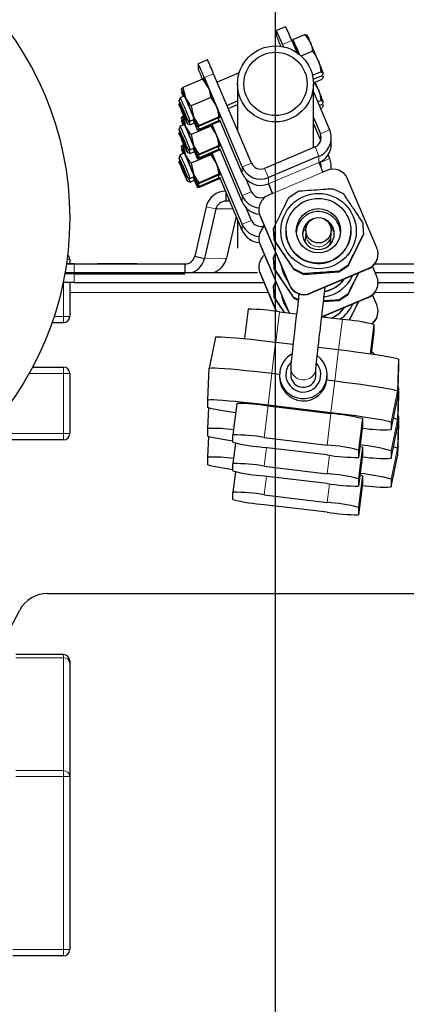
# Model space of a CAD drawing. Units: millimetres. Extents: x 0 to 1277, y 0 to 297.
# Drawn here: x 713 to 718, y 135 to 147 of the extents above; entities that cross this region are included whole.
import ezdxf

# ---------------------------------------------------------------- set-up
doc = ezdxf.new("R2010")
doc.units = ezdxf.units.MM
doc.linetypes.add('SLD-Sólida', pattern=[0])
doc.layers.add('COTAS_', color=5, linetype='SLD-Sólida')

# ---------------------------------------------------------------- blocks, each defined once
blk = doc.blocks.new('SW_CENTERMARKSYMBOL_8')
at = {"layer": 'COTAS_', "color": 0}
blk.add_line((0, 0.2), (0, 28.781), dxfattribs=at)

msp = doc.modelspace()

# ---------------------------------------------------------------- hatches: boundary and pattern name
at = {"layer": 'COTAS_', "linetype": 'SLD-Sólida', "lineweight": 18}
h = msp.add_hatch(dxfattribs=at)
h.set_pattern_fill('ANSI31', color=256, style=0)
h.set_pattern_definition([(45, (420, 0.082), (-2.245064, 2.245064), [])])
edge = h.paths.add_edge_path(flags=0)
edge.add_arc((713.514, 103.725), 0.4, 180, 270)
edge.add_line((713.514, 103.325), (718.994, 103.325))
edge.add_arc((718.994, 103.725), 0.4, 270, 360)
edge.add_line((719.394, 103.725), (719.394, 104.125))
edge.add_line((719.394, 104.125), (719.454, 104.125))
edge.add_line((719.454, 104.125), (719.454, 106.974))
edge.add_arc((720.094, 106.974), 0.64, 98.6134, 180, ccw=False)
edge.add_arc((716.254, 132.325), 25, 278.6134, 280.3646)
edge.add_arc((720.637, 108.362), 0.64, 280.3646, 357.5)
edge.add_line((721.276, 108.334), (721.323, 109.412))
edge.add_arc((721.963, 109.384), 0.64, 103.9736, 177.5, ccw=False)
edge.add_arc((716.254, 132.325), 23, 283.9736, 346.0264)
edge.add_arc((739.195, 126.616), 0.64, 92.5, 166.0264, ccw=False)
edge.add_line((739.167, 127.256), (740.245, 127.303))
edge.add_arc((740.217, 127.942), 0.64, 272.5, 349.6354)
edge.add_arc((716.254, 132.325), 25, 349.6354, 351.3866)
edge.add_arc((741.605, 128.485), 0.64, 90, 171.3866, ccw=False)
edge.add_line((741.605, 129.125), (744.454, 129.125))
edge.add_line((744.454, 129.125), (744.454, 129.185))
edge.add_line((744.454, 129.185), (744.854, 129.185))
edge.add_arc((744.854, 129.585), 0.4, 270, 360)
edge.add_line((745.254, 129.585), (745.254, 135.065))
edge.add_arc((744.854, 135.065), 0.4, 0, 90)
edge.add_line((744.854, 135.465), (744.454, 135.465))
edge.add_line((744.454, 135.465), (744.454, 135.525))
edge.add_line((744.454, 135.525), (741.605, 135.525))
edge.add_arc((741.605, 136.165), 0.64, 188.6134, 270, ccw=False)
edge.add_arc((716.254, 132.325), 25, 8.6134, 10.3646)
edge.add_arc((740.217, 136.707), 0.64, 10.3646, 87.5)
edge.add_line((740.245, 137.347), (739.167, 137.394))
edge.add_arc((739.195, 138.033), 0.64, 193.9736, 267.5, ccw=False)
edge.add_arc((716.254, 132.325), 23, 13.9736, 76.0264)
edge.add_arc((721.963, 155.265), 0.64, 182.5, 256.0264, ccw=False)
edge.add_line((721.323, 155.237), (721.276, 156.315))
edge.add_arc((720.637, 156.287), 0.64, 2.5, 79.6354)
edge.add_arc((716.254, 132.325), 25, 79.6354, 81.3866)
edge.add_arc((720.094, 157.675), 0.64, 180, 261.3866, ccw=False)
edge.add_line((719.454, 157.675), (719.454, 158.085))
edge.add_arc((718.814, 158.085), 0.64, 0, 90)
edge.add_line((718.814, 158.725), (713.694, 158.725))
edge.add_arc((713.694, 158.085), 0.64, 90, 180)
edge.add_line((713.054, 158.085), (713.054, 157.675))
edge.add_arc((712.414, 157.675), 0.64, 278.6134, 360, ccw=False)
edge.add_arc((716.254, 132.325), 25, 98.6134, 100.3646)
edge.add_arc((711.872, 156.287), 0.64, 100.3646, 177.5)
edge.add_line((711.232, 156.315), (711.185, 155.237))
edge.add_arc((710.546, 155.265), 0.64, 283.9736, 357.5, ccw=False)
edge.add_arc((716.254, 132.325), 23, 103.9736, 166.0264)
edge.add_arc((693.314, 138.033), 0.64, 272.5, 346.0264, ccw=False)
edge.add_line((693.342, 137.394), (692.264, 137.347))
edge.add_arc((692.292, 136.707), 0.64, 92.5, 169.6354)
edge.add_arc((716.254, 132.325), 25, 169.6354, 171.3866)
edge.add_arc((690.904, 136.165), 0.64, 270, 351.3866, ccw=False)
edge.add_line((690.904, 135.525), (688.054, 135.525))
edge.add_line((688.054, 135.525), (688.054, 135.465))
edge.add_line((688.054, 135.465), (687.654, 135.465))
edge.add_arc((687.654, 135.065), 0.4, 90, 180)
edge.add_line((687.254, 135.065), (687.254, 129.585))
edge.add_arc((687.654, 129.585), 0.4, 180, 270)
edge.add_line((687.654, 129.185), (688.054, 129.185))
edge.add_line((688.054, 129.185), (688.054, 129.125))
edge.add_line((688.054, 129.125), (690.904, 129.125))
edge.add_arc((690.904, 128.485), 0.64, 8.6134, 90, ccw=False)
edge.add_arc((716.254, 132.325), 25, 188.6134, 190.3646)
edge.add_arc((692.292, 127.942), 0.64, 190.3646, 267.5)
edge.add_line((692.264, 127.303), (693.342, 127.256))
edge.add_arc((693.314, 126.616), 0.64, 13.9736, 87.5, ccw=False)
edge.add_arc((716.254, 132.325), 23, 193.9736, 256.0264)
edge.add_arc((710.546, 109.384), 0.64, 2.5, 76.0264, ccw=False)
edge.add_line((711.185, 109.412), (711.232, 108.334))
edge.add_arc((711.872, 108.362), 0.64, 182.5, 259.6354)
edge.add_arc((716.254, 132.325), 25, 259.6354, 261.3866)
edge.add_arc((712.414, 106.974), 0.64, 0, 81.3866, ccw=False)
edge.add_line((713.054, 106.974), (713.054, 104.125))
edge.add_line((713.054, 104.125), (713.114, 104.125))
edge.add_line((713.114, 104.125), (713.114, 103.725))
edge = h.paths.add_edge_path(flags=0)
edge.add_line((718.994, 103.645), (713.514, 103.645))
edge.add_arc((713.514, 103.725), 0.08, 180, 270, ccw=False)
edge.add_line((713.434, 103.725), (713.434, 104.445))
edge.add_line((713.434, 104.445), (713.374, 104.445))
edge.add_line((713.374, 104.445), (713.374, 106.974))
edge.add_arc((712.414, 106.974), 0.96, 0, 81.3866)
edge.add_arc((716.254, 132.325), 24.68, 259.6354, 261.3866, ccw=False)
edge.add_arc((711.872, 108.362), 0.32, 182.5, 259.6354, ccw=False)
edge.add_line((711.552, 108.348), (711.505, 109.426))
edge.add_arc((710.546, 109.384), 0.96, 2.5, 76.0264)
edge.add_arc((716.254, 132.325), 22.68, 193.9736, 256.0264, ccw=False)
edge.add_arc((693.314, 126.616), 0.96, 13.9736, 87.5)
edge.add_line((693.356, 127.575), (692.278, 127.622))
edge.add_arc((692.292, 127.942), 0.32, 190.3646, 267.5, ccw=False)
edge.add_arc((716.254, 132.325), 24.68, 188.6134, 190.3646, ccw=False)
edge.add_arc((690.904, 128.485), 0.96, 8.6134, 90)
edge.add_line((690.904, 129.445), (688.374, 129.445))
edge.add_line((688.374, 129.445), (688.374, 129.505))
edge.add_line((688.374, 129.505), (687.654, 129.505))
edge.add_arc((687.654, 129.585), 0.08, 180, 270, ccw=False)
edge.add_line((687.574, 129.585), (687.574, 135.065))
edge.add_arc((687.654, 135.065), 0.08, 90, 180, ccw=False)
edge.add_line((687.654, 135.145), (688.374, 135.145))
edge.add_line((688.374, 135.145), (688.374, 135.205))
edge.add_line((688.374, 135.205), (690.904, 135.205))
edge.add_arc((690.904, 136.165), 0.96, 270, 351.3866)
edge.add_arc((716.254, 132.325), 24.68, 169.6354, 171.3866, ccw=False)
edge.add_arc((692.292, 136.707), 0.32, 92.5, 169.6354, ccw=False)
edge.add_line((692.278, 137.027), (693.356, 137.074))
edge.add_arc((693.314, 138.033), 0.96, 272.5, 346.0264)
edge.add_arc((716.254, 132.325), 22.68, 103.9736, 166.0264, ccw=False)
edge.add_arc((710.546, 155.265), 0.96, 283.9736, 357.5)
edge.add_line((711.505, 155.223), (711.552, 156.301))
edge.add_arc((711.872, 156.287), 0.32, 100.3646, 177.5, ccw=False)
edge.add_arc((716.254, 132.325), 24.68, 98.6134, 100.3646, ccw=False)
edge.add_arc((712.414, 157.675), 0.96, 278.6134, 360)
edge.add_line((713.374, 157.675), (713.374, 158.085))
edge.add_arc((713.694, 158.085), 0.32, 90, 180, ccw=False)
edge.add_line((713.694, 158.405), (718.814, 158.405))
edge.add_arc((718.814, 158.085), 0.32, 0, 90, ccw=False)
edge.add_line((719.134, 158.085), (719.134, 157.675))
edge.add_arc((720.094, 157.675), 0.96, 180, 261.3866)
edge.add_arc((716.254, 132.325), 24.68, 79.6354, 81.3866, ccw=False)
edge.add_arc((720.637, 156.287), 0.32, 2.5, 79.6354, ccw=False)
edge.add_line((720.957, 156.301), (721.004, 155.223))
edge.add_arc((721.963, 155.265), 0.96, 182.5, 256.0264)
edge.add_arc((716.254, 132.325), 22.68, 13.9736, 76.0264, ccw=False)
edge.add_arc((739.195, 138.033), 0.96, 193.9736, 267.5)
edge.add_line((739.153, 137.074), (740.231, 137.027))
edge.add_arc((740.217, 136.707), 0.32, 10.3646, 87.5, ccw=False)
edge.add_arc((716.254, 132.325), 24.68, 8.6134, 10.3646, ccw=False)
edge.add_arc((741.605, 136.165), 0.96, 188.6134, 270)
edge.add_line((741.605, 135.205), (744.134, 135.205))
edge.add_line((744.134, 135.205), (744.134, 135.145))
edge.add_line((744.134, 135.145), (744.854, 135.145))
edge.add_arc((744.854, 135.065), 0.08, 0, 90, ccw=False)
edge.add_line((744.934, 135.065), (744.934, 129.585))
edge.add_arc((744.854, 129.585), 0.08, 270, 360, ccw=False)
edge.add_line((744.854, 129.505), (744.134, 129.505))
edge.add_line((744.134, 129.505), (744.134, 129.445))
edge.add_line((744.134, 129.445), (741.605, 129.445))
edge.add_arc((741.605, 128.485), 0.96, 90, 171.3866)
edge.add_arc((716.254, 132.325), 24.68, 349.6354, 351.3866, ccw=False)
edge.add_arc((740.217, 127.942), 0.32, 272.5, 349.6354, ccw=False)
edge.add_line((740.231, 127.622), (739.153, 127.575))
edge.add_arc((739.195, 126.616), 0.96, 92.5, 166.0264)
edge.add_arc((716.254, 132.325), 22.68, 283.9736, 346.0264, ccw=False)
edge.add_arc((721.963, 109.384), 0.96, 103.9736, 177.5)
edge.add_line((721.004, 109.426), (720.957, 108.348))
edge.add_arc((720.637, 108.362), 0.32, 280.3646, 357.5, ccw=False)
edge.add_arc((716.254, 132.325), 24.68, 278.6134, 280.3646, ccw=False)
edge.add_arc((720.094, 106.974), 0.96, 98.6134, 180)
edge.add_line((719.134, 106.974), (719.134, 104.445))
edge.add_line((719.134, 104.445), (719.074, 104.445))
edge.add_line((719.074, 104.445), (719.074, 103.725))
edge.add_arc((718.994, 103.725), 0.08, 270, 360, ccw=False)

# ---------------------------------------------------------------- linework, layer by layer
at = {"color": 7, "linetype": 'SLD-Sólida', "lineweight": 25}
for p, q in [((716.264, 146.835), (716.264, 146.772)), ((716.381, 146.885), (716.265, 146.836)), ((716.475, 146.723), (716.626, 146.787)), ((716.626, 146.787), (716.694, 146.691)), ((716.647, 146.778), (716.626, 146.787)), ((716.655, 146.776), (716.649, 146.781)), ((716.343, 146.659), (716.354, 146.632)), ((716.459, 146.709), (716.522, 146.561)), ((716.482, 146.703), (716.465, 146.696)), ((716.521, 146.617), (716.475, 146.723)), ((716.475, 146.723), (716.481, 146.703)), ((716.557, 146.535), (716.521, 146.617)), ((716.579, 146.516), (716.719, 146.576)), ((715.394, 146.467), (715.277, 146.417)), ((715.277, 146.417), (715.277, 146.354)), ((715.95, 145.162), (715.472, 146.29)), ((715.796, 146.303), (715.516, 146.185)), ((716.722, 146.271), (716.828, 146.316)), ((716.828, 146.316), (716.857, 146.301)), ((715.333, 146.222), (715.085, 146.117)), ((715.333, 146.222), (715.405, 146.114)), ((715.355, 146.225), (715.354, 146.225)), ((715.833, 145.113), (715.355, 146.241)), ((715.774, 146.162), (715.774, 145.577)), ((716.731, 146.22), (716.843, 146.268)), ((716.734, 146.174), (716.843, 146.221)), ((716.734, 145.357), (716.734, 146.162)), ((716.745, 146.179), (716.795, 146.093)), ((716.836, 146.265), (716.857, 146.254)), ((715.064, 146.102), (715.064, 146.102)), ((715.067, 146.056), (715.067, 146.056)), ((715.085, 146.117), (715.115, 145.991)), ((716.734, 146.061), (716.938, 145.581)), ((715.051, 145.988), (715.036, 145.952)), ((715.045, 145.927), (715.036, 145.904)), ((715.103, 146.01), (715.051, 145.988)), ((715.435, 145.989), (715.187, 145.883)), ((715.435, 145.989), (715.507, 145.875)), ((715.641, 145.89), (715.774, 145.947)), ((716.787, 145.937), (716.828, 145.954)), ((716.807, 145.89), (716.843, 145.906)), ((716.828, 145.954), (716.857, 145.939)), ((715.187, 145.883), (715.216, 145.752)), ((715.658, 145.85), (715.774, 145.9)), ((716.824, 145.85), (716.843, 145.859)), ((716.836, 145.903), (716.857, 145.892)), ((715.064, 145.74), (715.064, 145.74)), ((715.067, 145.694), (715.067, 145.694)), ((715.096, 145.759), (715.085, 145.755)), ((715.085, 145.755), (715.115, 145.629)), ((715.14, 145.708), (715.176, 145.693)), ((715.14, 145.661), (715.176, 145.646)), ((715.176, 145.693), (715.228, 145.715)), ((715.176, 145.646), (715.231, 145.669)), ((715.217, 145.711), (715.219, 145.706)), ((715.292, 145.592), (715.219, 145.706)), ((715.231, 145.67), (715.231, 145.669)), ((715.536, 145.743), (715.288, 145.638)), ((715.536, 145.732), (715.288, 145.626)), ((715.292, 145.592), (715.54, 145.698)), ((715.292, 145.581), (715.54, 145.686)), ((715.54, 145.698), (715.532, 145.73)), ((715.556, 145.701), (715.54, 145.698)), ((715.833, 145.034), (715.553, 145.695)), ((715.558, 145.747), (715.558, 145.747)), ((716.734, 145.736), (716.821, 145.531)), ((716.734, 145.657), (716.821, 145.453)), ((715.051, 145.626), (715.036, 145.59)), ((715.045, 145.565), (715.036, 145.542)), ((715.103, 145.648), (715.051, 145.626)), ((715.435, 145.627), (715.187, 145.521)), ((715.27, 145.577), (715.27, 145.577)), ((715.432, 145.64), (715.435, 145.627)), ((715.435, 145.627), (715.507, 145.513)), ((715.833, 144.751), (715.452, 145.649)), ((715.772, 145.584), (715.774, 145.585)), ((715.187, 145.521), (715.216, 145.39)), ((716.821, 145.453), (716.825, 145.443)), ((716.958, 145.403), (716.958, 145.482)), ((715.103, 145.286), (715.051, 145.264)), ((715.064, 145.378), (715.064, 145.378)), ((715.067, 145.332), (715.067, 145.332)), ((715.096, 145.397), (715.085, 145.393)), ((715.085, 145.393), (715.115, 145.267)), ((715.14, 145.346), (715.176, 145.331)), ((715.14, 145.299), (715.176, 145.284)), ((715.176, 145.331), (715.228, 145.353)), ((715.176, 145.284), (715.231, 145.307)), ((715.217, 145.349), (715.219, 145.344)), ((715.292, 145.231), (715.219, 145.344)), ((715.231, 145.308), (715.231, 145.307)), ((715.536, 145.381), (715.288, 145.276)), ((715.536, 145.37), (715.288, 145.265)), ((715.292, 145.231), (715.54, 145.336)), ((715.292, 145.219), (715.54, 145.324)), ((715.833, 144.389), (715.452, 145.287)), ((715.54, 145.336), (715.532, 145.37)), ((715.556, 145.339), (715.54, 145.336)), ((715.833, 144.672), (715.553, 145.333)), ((715.558, 145.385), (715.558, 145.385)), ((716.754, 145.365), (716.117, 145.095)), ((716.734, 145.374), (716.741, 145.359)), ((715.051, 145.264), (715.036, 145.228)), ((715.045, 145.203), (715.036, 145.18)), ((715.435, 145.265), (715.187, 145.159)), ((715.187, 145.159), (715.216, 145.028)), ((715.264, 145.258), (715.292, 145.219)), ((715.27, 145.215), (715.27, 145.215)), ((715.432, 145.278), (715.435, 145.265)), ((715.435, 145.265), (715.507, 145.151)), ((716.803, 145.248), (716.166, 144.978)), ((716.818, 145.176), (716.821, 145.17)), ((716.918, 145.266), (716.938, 145.219)), ((716.903, 145.069), (716.853, 145.048)), ((716.958, 145.083), (716.958, 145.12)), ((715.14, 144.984), (715.176, 144.969)), ((715.14, 144.937), (715.176, 144.922)), ((715.176, 144.969), (715.228, 144.991)), ((715.176, 144.922), (715.231, 144.945)), ((715.217, 144.987), (715.219, 144.982)), ((715.292, 144.869), (715.219, 144.982)), ((715.231, 144.946), (715.231, 144.945)), ((715.536, 145.02), (715.288, 144.914)), ((715.536, 145.008), (715.288, 144.903)), ((715.292, 144.869), (715.54, 144.974)), ((715.292, 144.857), (715.54, 144.962)), ((715.54, 144.974), (715.532, 145.008)), ((715.556, 144.977), (715.54, 144.974)), ((715.833, 144.31), (715.553, 144.971)), ((715.558, 145.023), (715.558, 145.023)), ((715.95, 144.8), (715.883, 144.958)), ((717.534, 144.093), (717.165, 144.963)), ((715.264, 144.896), (715.292, 144.857)), ((715.27, 144.853), (715.27, 144.853)), ((715.627, 144.796), (715.627, 144.681)), ((716.424, 144.729), (716.542, 144.809)), ((716.982, 144.838), (717.11, 144.776)), ((715.676, 144.681), (715.627, 144.681)), ((716.139, 144.742), (716.117, 144.733)), ((716.216, 144.778), (716.166, 144.757)), ((715.38, 144.611), (715.234, 143.987)), ((715.502, 144.583), (715.357, 143.958)), ((715.95, 144.438), (715.883, 144.596)), ((716.044, 144.573), (716.044, 144.568)), ((715.759, 144.485), (715.637, 143.961)), ((715.774, 144.449), (715.774, 144.086)), ((716.06, 144.495), (716.43, 143.624)), ((716.06, 144.49), (716.43, 143.619)), ((716.23, 144.334), (716.23, 144.327)), ((716.23, 144.327), (716.239, 144.185)), ((716.387, 144.306), (716.387, 144.303)), ((716.638, 144.321), (716.604, 144.305)), ((716.637, 144.312), (716.637, 144.264)), ((716.957, 144.264), (716.957, 144.312)), ((717.207, 144.303), (717.207, 144.306)), ((716.044, 144.211), (716.044, 144.206)), ((716.239, 144.192), (716.239, 144.185)), ((716.239, 144.185), (716.485, 143.819)), ((717.171, 143.865), (717.365, 144.261)), ((717.365, 144.268), (717.365, 144.261)), ((716.06, 144.133), (716.427, 143.269)), ((716.06, 144.128), (716.425, 143.269)), ((713.654, 143.945), (713.654, 143.891)), ((715.234, 143.987), (715.357, 143.958)), ((716.23, 143.972), (716.257, 144.027)), ((716.23, 143.972), (716.23, 143.965)), ((716.23, 143.965), (716.239, 143.823)), ((717.55, 144.01), (717.55, 144.015)), ((713.708, 143.891), (715.132, 143.891)), ((713.708, 143.888), (715.107, 143.888)), ((715.107, 143.888), (715.107, 143.779)), ((716.044, 143.849), (716.044, 143.844)), ((716.239, 143.83), (716.239, 143.823)), ((716.239, 143.823), (716.485, 143.457)), ((716.613, 143.764), (716.485, 143.826)), ((716.485, 143.826), (716.485, 143.819)), ((716.485, 143.819), (716.613, 143.756)), ((717.428, 143.831), (716.692, 143.519)), ((717.428, 143.826), (716.692, 143.514)), ((717.171, 143.873), (717.053, 143.793)), ((717.053, 143.786), (717.171, 143.865)), ((717.053, 143.793), (717.053, 143.786)), ((717.171, 143.873), (717.171, 143.865)), ((717.534, 143.731), (717.48, 143.858)), ((717.509, 143.888), (718.8, 143.888)), ((717.511, 143.891), (718.8, 143.891)), ((713.595, 143.779), (713.708, 143.779)), ((713.708, 143.779), (716.026, 143.779)), ((713.708, 143.761), (715.107, 143.761)), ((716.06, 143.771), (716.265, 143.288)), ((716.06, 143.766), (716.263, 143.288)), ((716.23, 143.61), (716.257, 143.665)), ((716.613, 143.756), (717.053, 143.786)), ((716.613, 143.764), (716.613, 143.756)), ((717.171, 143.503), (717.303, 143.772)), ((717.514, 143.779), (718.8, 143.779)), ((713.708, 143.652), (713.574, 143.652)), ((713.654, 143.652), (713.654, 143.225)), ((713.708, 143.652), (716.109, 143.652)), ((716.23, 143.61), (716.23, 143.603)), ((716.23, 143.603), (716.239, 143.461)), ((717.55, 143.648), (717.55, 143.653)), ((717.55, 143.652), (718.8, 143.652)), ((716.239, 143.468), (716.239, 143.461)), ((716.239, 143.461), (716.363, 143.276)), ((716.541, 143.437), (716.485, 143.464)), ((716.485, 143.464), (716.485, 143.457)), ((716.485, 143.457), (716.541, 143.43)), ((717.428, 143.469), (716.839, 143.219)), ((717.428, 143.464), (716.848, 143.218)), ((716.861, 143.411), (717.053, 143.424)), ((717.171, 143.511), (717.053, 143.432)), ((717.053, 143.424), (717.171, 143.503)), ((717.053, 143.432), (717.053, 143.424)), ((717.171, 143.511), (717.171, 143.503)), ((717.534, 143.369), (717.48, 143.496)), ((715.907, 143.316), (715.862, 142.944)), ((717.188, 143.177), (717.303, 143.41)), ((716.304, 143.283), (716.521, 143.257)), ((716.838, 143.219), (717.099, 143.188)), ((716.88, 143.214), (716.882, 143.232)), ((717.55, 143.286), (717.55, 143.291)), ((713.574, 143.145), (713.43, 143.145)), ((717.496, 143.124), (717.496, 143.03)), ((715.497, 142.963), (715.414, 142.57)), ((717.496, 143.03), (717.462, 142.751)), ((716.256, 142.901), (716.476, 142.874)), ((716.794, 142.836), (717.051, 142.805)), ((717.496, 142.762), (717.496, 142.746)), ((717.81, 142.684), (717.81, 142.589)), ((713.185, 142.585), (713.574, 142.585)), ((715.401, 142.169), (715.414, 142.57)), ((716.446, 142.582), (716.446, 142.489)), ((716.766, 142.489), (716.766, 142.582)), ((717.81, 142.589), (717.797, 142.188)), ((713.654, 142.505), (713.654, 141.745)), ((716.209, 142.506), (716.306, 142.494)), ((716.306, 142.486), (716.306, 142.458)), ((716.765, 142.47), (716.766, 142.489)), ((716.904, 142.422), (717.003, 142.41)), ((716.906, 142.458), (716.906, 142.486)), ((717.81, 142.322), (717.81, 142.227)), ((717.714, 141.795), (717.797, 142.188)), ((717.797, 142.283), (717.797, 142.188)), ((717.81, 142.227), (717.797, 141.826)), ((715.401, 142.074), (715.401, 142.169)), ((715.401, 141.807), (715.41, 142.069)), ((715.764, 142.125), (715.716, 141.728)), ((716.161, 142.107), (716.955, 142.012)), ((716.161, 142.093), (716.955, 141.997)), ((717.352, 141.934), (717.352, 141.839)), ((717.81, 141.96), (717.81, 141.865)), ((715.401, 141.712), (715.401, 141.807)), ((717.352, 141.839), (717.304, 141.442)), ((717.714, 141.89), (717.714, 141.796)), ((717.714, 141.433), (717.797, 141.826)), ((717.797, 141.921), (717.797, 141.826)), ((717.81, 141.865), (717.797, 141.464)), ((715.401, 141.445), (715.41, 141.707)), ((715.716, 141.634), (715.716, 141.728)), ((716.113, 141.696), (716.907, 141.6)), ((713.574, 141.665), (712.511, 141.665)), ((715.747, 141.624), (715.716, 141.366)), ((716.907, 141.475), (716.113, 141.57)), ((717.352, 141.572), (717.352, 141.477)), ((717.797, 141.559), (717.797, 141.464)), ((715.401, 141.35), (715.401, 141.445)), ((717.304, 141.537), (717.304, 141.442)), ((717.352, 141.477), (717.304, 141.08)), ((717.714, 141.528), (717.714, 141.434)), ((717.714, 141.071), (717.797, 141.464)), ((715.716, 141.272), (715.716, 141.366)), ((716.113, 141.334), (716.907, 141.238)), ((715.747, 141.262), (715.716, 141.004)), ((716.907, 141.113), (716.113, 141.208)), ((717.352, 141.21), (717.352, 141.115)), ((717.304, 141.175), (717.304, 141.08)), ((717.352, 141.115), (717.304, 140.718)), ((717.714, 141.166), (717.714, 141.072)), ((715.716, 140.91), (715.716, 141.004)), ((716.113, 140.972), (716.907, 140.876)), ((716.907, 140.751), (716.113, 140.846)), ((717.304, 140.813), (717.304, 140.718)), ((713.375, 139.725), (719.134, 139.725)), ((711.784, 137.181), (713.022, 139.512)), ((713.574, 138.952), (712.974, 138.952)), ((713.654, 138.872), (713.654, 138.84)), ((713.654, 138.84), (713.654, 137.414)), ((713.654, 137.414), (713.654, 135.225)), ((713.574, 135.145), (712.936, 135.145))]:
    msp.add_line(p, q, dxfattribs=at)
at = {"color": 8, "linetype": 'SLD-Sólida', "lineweight": 18}
for p, q in [((716.459, 146.709), (716.343, 146.659)), ((715.472, 146.29), (715.355, 146.241)), ((716.821, 145.531), (716.938, 145.581)), ((716.821, 145.531), (716.821, 145.453)), ((716.803, 145.248), (716.754, 145.365)), ((715.833, 145.113), (715.95, 145.162)), ((716.803, 145.17), (716.166, 144.9)), ((716.803, 145.248), (716.803, 145.17)), ((716.821, 145.17), (716.938, 145.219)), ((716.821, 145.17), (716.821, 145.124)), ((715.833, 145.113), (715.833, 145.034)), ((716.117, 145.095), (716.166, 144.978)), ((716.216, 144.778), (716.853, 145.048)), ((716.166, 144.978), (716.166, 144.9)), ((715.833, 144.751), (715.95, 144.8)), ((715.833, 144.751), (715.833, 144.672)), ((716.117, 144.733), (716.119, 144.728)), ((715.38, 144.611), (715.502, 144.583)), ((715.717, 144.585), (715.502, 144.583)), ((715.833, 144.389), (715.95, 144.438)), ((716.06, 144.495), (716.06, 144.49)), ((715.833, 144.389), (715.833, 144.31)), ((716.956, 144.245), (716.957, 144.264)), ((716.06, 144.133), (716.06, 144.128)), ((713.654, 143.945), (713.62, 143.945)), ((715.357, 143.958), (715.637, 143.961)), ((713.708, 143.888), (713.708, 143.761)), ((717.428, 143.826), (717.428, 143.831)), ((713.708, 143.779), (713.708, 143.652)), ((716.06, 143.771), (716.06, 143.766)), ((713.574, 143.225), (713.574, 143.652)), ((716.43, 143.619), (716.43, 143.624)), ((716.163, 143.525), (713.654, 143.525)), ((716.692, 143.519), (716.692, 143.514)), ((717.428, 143.464), (717.428, 143.469)), ((718.854, 143.525), (717.508, 143.525)), ((713.457, 143.225), (713.574, 143.225)), ((713.574, 143.145), (713.574, 143.225)), ((713.654, 143.225), (713.574, 143.225)), ((716.304, 143.283), (716.258, 142.901)), ((717.099, 143.188), (717.052, 142.805)), ((717.496, 143.124), (717.451, 142.752)), ((716.256, 142.901), (716.209, 142.506)), ((717.051, 142.805), (717.003, 142.41)), ((717.496, 142.762), (717.494, 142.746)), ((717.81, 142.684), (717.797, 142.283)), ((713.574, 142.505), (713.574, 142.585)), ((716.765, 142.563), (716.766, 142.58)), ((713.574, 142.505), (713.141, 142.505)), ((713.574, 141.745), (713.574, 142.505)), ((713.574, 142.505), (713.654, 142.505)), ((716.161, 142.107), (716.209, 142.506)), ((716.955, 142.012), (717.003, 142.41)), ((717.81, 142.322), (717.797, 141.921)), ((717.714, 141.89), (717.797, 142.283)), ((717.714, 141.796), (717.797, 142.188)), ((716.161, 142.093), (716.113, 141.696)), ((716.955, 141.997), (716.907, 141.6)), ((717.352, 141.934), (717.304, 141.537)), ((717.81, 141.96), (717.797, 141.559)), ((717.714, 141.528), (717.797, 141.921)), ((717.714, 141.434), (717.797, 141.826)), ((712.587, 141.745), (713.574, 141.745)), ((713.574, 141.745), (713.574, 141.665)), ((713.574, 141.745), (713.654, 141.745)), ((716.141, 141.567), (716.113, 141.334)), ((717.352, 141.572), (717.304, 141.175)), ((717.714, 141.166), (717.797, 141.559)), ((716.935, 141.471), (716.907, 141.238)), ((717.714, 141.072), (717.797, 141.464)), ((716.141, 141.205), (716.113, 140.972)), ((717.352, 141.21), (717.304, 140.813)), ((716.935, 141.109), (716.907, 140.876)), ((713.574, 138.912), (713.574, 138.952)), ((713.574, 138.912), (712.974, 138.912)), ((713.574, 137.487), (713.574, 138.912)), ((712.974, 137.487), (713.574, 137.487)), ((713.574, 137.414), (713.574, 137.487)), ((713.574, 137.414), (712.974, 137.414)), ((713.574, 135.225), (713.574, 137.414)), ((713.654, 137.414), (713.574, 137.414)), ((712.936, 135.225), (713.574, 135.225)), ((713.654, 135.225), (713.574, 135.225)), ((713.574, 135.145), (713.574, 135.225))]:
    msp.add_line(p, q, dxfattribs=at)
at = {"color": 7, "linetype": 'SLD-Sólida', "lineweight": 25, "flags": 128}
for points in [[(716.853, 146.265), (716.854, 146.261), (716.857, 146.254)], [(715.108, 145.788), (715.122, 145.753), (715.133, 145.726), (715.139, 145.711), (715.139, 145.708), (715.134, 145.719), (715.124, 145.742), (715.11, 145.774), (715.093, 145.812), (715.076, 145.852), (715.061, 145.89), (715.048, 145.921), (715.039, 145.942), (715.036, 145.951), (715.039, 145.947), (715.047, 145.931), (715.059, 145.903), (715.074, 145.867), (715.091, 145.827), (715.108, 145.788)], [(715.108, 145.741), (715.122, 145.706), (715.133, 145.679), (715.139, 145.664), (715.139, 145.661), (715.134, 145.672), (715.124, 145.694), (715.11, 145.726), (715.093, 145.765), (715.076, 145.805), (715.061, 145.842), (715.048, 145.874), (715.039, 145.895), (715.036, 145.904), (715.039, 145.9), (715.047, 145.883), (715.059, 145.856), (715.074, 145.82), (715.091, 145.78), (715.108, 145.741)], [(716.853, 145.903), (716.854, 145.899), (716.857, 145.892)], [(715.108, 145.426), (715.122, 145.391), (715.133, 145.365), (715.139, 145.349), (715.139, 145.346), (715.134, 145.357), (715.124, 145.38), (715.11, 145.412), (715.093, 145.45), (715.076, 145.49), (715.061, 145.528), (715.048, 145.559), (715.039, 145.58), (715.036, 145.589), (715.039, 145.585), (715.047, 145.569), (715.059, 145.541), (715.074, 145.505), (715.091, 145.466), (715.108, 145.426)], [(715.108, 145.379), (715.122, 145.344), (715.133, 145.317), (715.139, 145.302), (715.139, 145.299), (715.134, 145.31), (715.124, 145.332), (715.11, 145.365), (715.093, 145.403), (715.076, 145.443), (715.061, 145.481), (715.048, 145.512), (715.039, 145.533), (715.036, 145.542), (715.039, 145.538), (715.047, 145.521), (715.059, 145.494), (715.074, 145.458), (715.091, 145.418), (715.108, 145.379)], [(715.108, 145.064), (715.122, 145.029), (715.133, 145.003), (715.139, 144.987), (715.139, 144.985), (715.134, 144.995), (715.124, 145.018), (715.11, 145.05), (715.093, 145.088), (715.076, 145.128), (715.061, 145.166), (715.048, 145.197), (715.039, 145.218), (715.036, 145.227), (715.039, 145.223), (715.047, 145.207), (715.059, 145.179), (715.074, 145.143), (715.091, 145.104), (715.108, 145.064)], [(715.108, 145.017), (715.122, 144.982), (715.133, 144.955), (715.139, 144.94), (715.139, 144.937), (715.134, 144.948), (715.124, 144.97), (715.11, 145.003), (715.093, 145.041), (715.076, 145.081), (715.061, 145.119), (715.048, 145.15), (715.039, 145.171), (715.036, 145.18), (715.039, 145.176), (715.047, 145.159), (715.059, 145.132), (715.074, 145.096), (715.091, 145.056), (715.108, 145.017)], [(716.99, 144.305), (716.96, 144.32), (716.957, 144.321)], [(716.951, 144.178), (716.957, 144.174), (716.968, 144.165)], [(713.613, 143.891), (713.659, 143.891), (713.708, 143.891)], [(713.708, 143.888), (713.659, 143.888), (713.613, 143.889)], [(714.004, 143.89), (714.012, 143.89), (714.033, 143.89), (714.067, 143.889), (714.112, 143.889), (714.166, 143.889), (714.224, 143.889), (714.285, 143.889), (714.343, 143.889), (714.396, 143.889), (714.442, 143.889), (714.476, 143.89), (714.497, 143.89), (714.504, 143.89), (714.497, 143.89), (714.476, 143.89), (714.442, 143.89), (714.396, 143.89), (714.343, 143.89), (714.285, 143.89), (714.224, 143.89), (714.166, 143.89), (714.112, 143.89), (714.067, 143.89), (714.033, 143.89), (714.012, 143.89), (714.004, 143.89)], [(713.708, 143.761), (713.659, 143.761), (713.611, 143.761), (713.592, 143.761)], [(715.497, 142.962), (715.505, 142.966), (715.528, 142.967), (715.566, 142.967), (715.618, 142.964), (715.682, 142.96), (715.759, 142.954), (715.846, 142.946), (715.941, 142.936), (716.042, 142.926), (716.148, 142.914), (716.256, 142.901)], [(717.051, 142.805), (717.159, 142.792), (717.265, 142.778), (717.366, 142.764), (717.461, 142.751), (717.548, 142.738), (717.625, 142.726), (717.69, 142.714), (717.742, 142.704), (717.779, 142.696), (717.802, 142.689), (717.81, 142.684)], [(715.414, 142.57), (715.422, 142.573), (715.446, 142.575), (715.486, 142.574), (715.54, 142.572), (715.608, 142.567), (715.688, 142.561), (715.779, 142.552), (715.879, 142.542), (715.985, 142.531), (716.096, 142.519), (716.209, 142.506)], [(717.003, 142.41), (717.116, 142.396), (717.227, 142.382), (717.333, 142.367), (717.432, 142.353), (717.523, 142.339), (717.603, 142.327), (717.671, 142.315), (717.725, 142.304), (717.765, 142.295), (717.789, 142.288), (717.797, 142.283)], [(717.802, 142.327), (717.802, 142.327), (717.81, 142.322)], [(715.401, 142.169), (715.409, 142.172), (715.432, 142.174), (715.47, 142.173), (715.522, 142.171), (715.587, 142.166), (715.663, 142.16), (715.75, 142.152), (715.845, 142.143), (715.947, 142.132), (716.053, 142.12), (716.161, 142.107)], [(715.749, 142.007), (715.663, 142.02), (715.587, 142.032), (715.522, 142.044), (715.47, 142.054), (715.432, 142.062), (715.409, 142.069), (715.401, 142.074)], [(716.955, 142.012), (717.063, 141.998), (717.169, 141.985), (717.27, 141.971), (717.366, 141.957), (717.452, 141.944), (717.529, 141.932), (717.594, 141.921), (717.646, 141.911), (717.684, 141.902), (717.707, 141.895), (717.714, 141.89)], [(717.802, 141.965), (717.802, 141.965), (717.81, 141.96)], [(715.716, 141.65), (715.663, 141.658), (715.587, 141.67), (715.522, 141.682), (715.47, 141.692), (715.432, 141.7), (715.409, 141.707), (715.401, 141.712)], [(715.716, 141.288), (715.663, 141.296), (715.587, 141.308), (715.522, 141.32), (715.47, 141.33), (715.432, 141.338), (715.409, 141.345), (715.401, 141.35)]]:
    msp.add_lwpolyline(points, dxfattribs=at)
at = {"color": 7, "linetype": 'SLD-Sólida', "lineweight": 25}
for centre, radius in [((709.654, 144.465), 4), ((716.798, 144.303), 0.476), ((716.797, 144.306), 0.41), ((716.797, 144.306), 0.28), ((716.797, 144.313), 0.16)]:
    msp.add_circle(centre, radius, dxfattribs=at)
for centre, radius, start, end in [((713.715, 145.6), 2.833, 21.9629, 25.8599), ((713.658, 145.574), 3.023, 22.0502, 25.7052), ((715.881, 146.367), 0.875, 21.6915, 27.8549), ((719.003, 147.792), 2.922, 200.4216, 203.2565), ((715.462, 146.179), 1.147, 22.4812, 27.1909), ((703.019, 140.714), 14.924, 22.6224, 23.6065), ((705.751, 141.899), 11.759, 23.2231, 23.658), ((712.727, 145.181), 2.833, 21.9629, 25.8599), ((712.67, 145.156), 3.023, 22.0502, 25.7052), ((713.399, 145), 3.694, 20.616, 23.1888), ((718.016, 147.374), 2.923, 200.4217, 203.257), ((714.235, 145.645), 1.261, 21.8573, 27.3933), ((701.931, 139.892), 16.105, 22.6457, 22.9975), ((716.159, 146.474), 1.157, 198.7676, 203.7162), ((713.944, 145.521), 1.261, 21.8573, 27.3933), ((715.607, 146.229), 0.567, 197.7341, 203.4376), ((714.662, 145.83), 0.464, 22.1541, 29.1221), ((701.126, 139.913), 15.568, 22.5189, 23.4752), ((713.399, 144.638), 3.694, 20.616, 23.1888), ((711.509, 144.323), 3.914, 22.0082, 25.1663), ((711.577, 144.342), 3.9, 20.614, 25.3163), ((700.835, 139.789), 15.568, 22.5189, 23.4752), ((714.27, 145.389), 0.956, 18.5503, 24.8071), ((713.692, 145.084), 1.98, 19.5627, 23.5594), ((716.159, 146.112), 1.157, 198.7676, 203.7162), ((713.944, 145.159), 1.261, 21.8573, 27.3933), ((715.607, 145.867), 0.567, 197.7341, 203.4376), ((714.662, 145.468), 0.464, 22.1541, 29.1221), ((714.764, 145.519), 0.431, 17.1027, 25.0898), ((713.401, 144.96), 1.98, 19.5627, 23.5594), ((714.647, 145.47), 0.617, 18.8425, 22.8746), ((713.404, 144.914), 1.98, 19.5627, 23.5594), ((716.224, 146.122), 1.079, 202.2005, 207.5081), ((716.227, 146.076), 1.079, 202.2005, 207.5081), ((711.509, 143.962), 3.914, 22.0082, 25.1663), ((711.577, 143.98), 3.9, 20.614, 25.3163), ((700.835, 139.427), 15.568, 22.5189, 23.4752), ((701.016, 139.504), 15.688, 22.5229, 23.0572), ((716.704, 145.482), 0.127, 292.9443, 22.9871), ((716.705, 145.482), 0.254, 292.9443, 22.9871), ((714.27, 145.027), 0.956, 18.5503, 24.8071), ((713.692, 144.722), 1.98, 19.5627, 23.5594), ((716.159, 145.75), 1.157, 198.7676, 203.7162), ((713.944, 144.797), 1.261, 21.8573, 27.3933), ((715.607, 145.505), 0.567, 197.7341, 203.4376), ((714.662, 145.106), 0.464, 22.1541, 29.1221), ((711.577, 143.618), 3.9, 20.614, 25.3163), ((714.764, 145.157), 0.431, 17.1027, 25.0898), ((713.401, 144.598), 1.98, 19.5627, 23.5594), ((714.647, 145.108), 0.617, 18.8425, 22.8746), ((713.404, 144.552), 1.98, 19.5627, 23.5594), ((716.224, 145.76), 1.079, 202.2005, 207.5081), ((716.227, 145.714), 1.079, 202.2005, 207.5081), ((701.016, 139.142), 15.688, 22.5229, 23.0572), ((716.705, 145.403), 0.254, 292.9515, 359.9887), ((711.509, 143.6), 3.914, 22.0082, 25.1663), ((700.835, 139.065), 15.568, 22.5189, 23.4752), ((716.067, 145.212), 0.127, 203.0179, 292.9751), ((719.004, 145.994), 2.35, 200.543, 203.7503), ((716.705, 145.12), 0.127, 352.0599, 22.9983), ((716.705, 145.12), 0.254, 351.6398, 22.9983), ((714.27, 144.665), 0.956, 18.5503, 24.8071), ((713.692, 144.36), 1.98, 19.5627, 23.5594), ((716.067, 145.212), 0.254, 203.0179, 292.9751), ((716.067, 145.134), 0.254, 203.0179, 292.9751), ((716.981, 144.885), 0.2, 23.0179, 112.9751), ((714.764, 144.795), 0.431, 17.1027, 25.0898), ((713.401, 144.236), 1.98, 19.5627, 23.5594), ((714.647, 144.746), 0.617, 18.8425, 22.8746), ((713.404, 144.19), 1.98, 19.5627, 23.5594), ((716.224, 145.398), 1.079, 202.2005, 207.5081), ((716.227, 145.352), 1.079, 202.2005, 207.5081), ((716.067, 144.85), 0.127, 203.0179, 292.9751), ((729.758, 150.524), 14.712, 202.4814, 203.0116), ((718.367, 145.724), 2.35, 200.543, 203.7503), ((716.067, 144.85), 0.254, 203.0099, 265.1837), ((716.067, 144.771), 0.254, 203.0101, 266.2673), ((716.244, 144.573), 0.2, 112.9443, 202.9871), ((716.244, 144.568), 0.2, 180.0003, 202.9982), ((716.797, 144.269), 0.28, 93.8525, 176.1869), ((716.797, 144.269), 0.28, 3.8123, 93.8948), ((716.067, 144.488), 0.127, 203.0177, 290.3661), ((716.797, 144.269), 0.2, 110.6829, 69.3171), ((716.067, 144.488), 0.254, 203.0099, 265.1837), ((716.067, 144.41), 0.254, 203.0101, 266.2673), ((716.244, 144.211), 0.2, 130.5621, 202.994), ((716.797, 144.303), 0.41, 180.022, 273.8958), ((716.797, 144.253), 0.2, 130.914, 177.7373), ((716.797, 144.303), 0.41, 273.8492, 359.9801), ((716.797, 144.253), 0.2, 2.2646, 49.0841), ((716.244, 144.206), 0.2, 180.0003, 202.9982), ((717.35, 144.015), 0.2, 292.9443, 22.9871), ((713.574, 143.945), 0.08, 0, 48.1151), ((716.244, 143.849), 0.2, 130.5621, 202.994), ((717.35, 144.01), 0.2, 292.9515, 359.9887), ((716.244, 143.844), 0.2, 180.0003, 202.9982), ((716.797, 143.941), 0.475, 190.2109, 215.7832), ((716.797, 143.941), 0.476, 278.6639, 335.121), ((716.797, 143.942), 0.41, 281.3167, 323.5816), ((716.797, 143.944), 0.41, 281.3797, 322.859), ((717.35, 143.653), 0.2, 292.9443, 22.9871), ((716.614, 143.703), 0.2, 203.0179, 292.9751), ((716.614, 143.698), 0.2, 203.0179, 292.9751), ((717.35, 143.648), 0.2, 292.9515, 359.9887), ((716.797, 143.579), 0.475, 190.2109, 215.7832), ((715.902, 140.786), 2.529, 80.8576, 89.8917), ((716.797, 143.582), 0.41, 292.931, 322.8609), ((716.797, 143.579), 0.41, 293.7122, 323.5846), ((716.798, 143.579), 0.476, 305.2528, 335.1299), ((717.35, 143.291), 0.2, 307.5427, 22.9935), ((713.574, 143.225), 0.08, 270, 0), ((716.884, 140.578), 2.618, 76.4957, 85.3055), ((717.35, 143.286), 0.2, 309.3222, 359.9934), ((716.606, 142.486), 0.3, 173.1225, 53.6053), ((716.605, 142.486), 0.3, 119.2774, 173.1067), ((717.445, 142.655), 0.118, 64.506, 80.3357), ((713.574, 142.505), 0.08, 0, 90), ((716.606, 142.489), 0.22, 173.1301, 40.9394), ((716.605, 142.489), 0.22, 134.7289, 173.1125), ((716.606, 142.489), 0.16, 180.0357, 353.0915), ((715.759, 139.596), 2.529, 80.8576, 89.8917), ((716.741, 139.388), 2.618, 76.4957, 85.3055), ((717.727, 141.8), 0.139, 60.0276, 82.9608), ((715.484, 140.02), 1.789, 82.2994, 92.6435), ((717.63, 143.76), 1.967, 261.7925, 272.4686), ((713.574, 141.745), 0.08, 270, 0), ((715.711, 139.199), 2.529, 80.8576, 89.8917), ((716.327, 144.18), 2.618, 256.4957, 265.3055), ((716.693, 138.991), 2.618, 76.4957, 85.3055), ((717.301, 141.465), 0.118, 64.506, 80.3357), ((717.117, 139.426), 2.185, 74.1367, 84.5869), ((717.727, 141.438), 0.139, 60.0276, 82.9608), ((715.484, 139.658), 1.789, 82.2994, 92.6435), ((717.309, 143.972), 2.529, 260.8576, 269.8917), ((717.63, 143.398), 1.967, 261.7925, 272.4686), ((715.711, 138.837), 2.529, 80.8576, 89.8917), ((716.327, 143.818), 2.618, 256.4957, 265.3055), ((716.693, 138.629), 2.618, 76.4957, 85.3055), ((717.301, 141.103), 0.118, 64.506, 80.3357), ((717.117, 139.065), 2.185, 74.1367, 84.5869), ((717.309, 143.61), 2.529, 260.8576, 269.8917), ((717.63, 143.036), 1.967, 261.7925, 272.4686), ((715.711, 138.475), 2.529, 80.8576, 89.8917), ((716.327, 143.456), 2.618, 256.4957, 265.3055), ((716.693, 138.267), 2.618, 76.4957, 85.3055), ((717.309, 143.248), 2.529, 260.8576, 269.8917), ((713.375, 139.325), 0.4, 90, 152.049), ((713.574, 138.872), 0.08, 0, 90), ((713.574, 135.225), 0.08, 270, 0)]:
    msp.add_arc(centre, radius, start, end, dxfattribs=at)
at = {"color": 8, "linetype": 'SLD-Sólida', "lineweight": 18}
for centre, radius, start, end in [((716.797, 144.264), 0.16, 180.0357, 353.0915), ((716.606, 142.582), 0.16, 179.5298, 353.0917), ((713.578, 138.836), 0.0763, 3.1507, 92.8373), ((713.578, 137.41), 0.0763, 3.1507, 92.8373)]:
    msp.add_arc(centre, radius, start, end, dxfattribs=at)
at = {"color": 7, "linetype": 'SLD-Sólida', "lineweight": 25}
for major_axis in [(0, -0.48), (0, -0.4)]:
    msp.add_ellipse((716.254, 146.162), major_axis=major_axis, ratio=0.999226, dxfattribs=at)
for centre, major_axis, ratio, start_param, end_param in [((715.627, 144.554), (0.215, -0.136), 0.999907, 2.133188, 3.477091), ((715.627, 144.554), (0.128, 0), 0.990341, 1.570796, 2.9147), ((715.107, 144.015), (0.131, 0), 0.971604, 4.709547, 6.053451), ((715.107, 144.015), (0.256, 0), 0.990341, 5.084576, 6.056293), ((715.387, 144.018), (0.256, 0), 0.990341, 5.057388, 6.056293), ((716.606, 142.458), (0.023, 0.3), 0.997332, 1.648258, 4.669804), ((716.606, 142.458), (0.3, -0.015), 0.995788, 6.21205, 6.332097)]:
    msp.add_ellipse(centre, major_axis=major_axis, ratio=ratio, start_param=start_param, end_param=end_param, dxfattribs=at)
for points, knots in [([(716.694, 146.691), (716.695, 146.688), (716.711, 146.652), (716.715, 146.612), (716.719, 146.576)], [0, 0, 0, 0, 0.070215, 1, 1, 1, 1]), ([(716.719, 146.576), (716.726, 146.567), (716.756, 146.53), (716.778, 146.488), (716.795, 146.455)], [0, 0, 0, 0, 0.223713, 1, 1, 1, 1]), ([(716.795, 146.455), (716.799, 146.444), (716.816, 146.4), (716.823, 146.352), (716.828, 146.316)], [0, 0, 0, 0, 0.241851, 1, 1, 1, 1]), ([(716.857, 146.301), (716.857, 146.3), (716.859, 146.292), (716.851, 146.279), (716.843, 146.268)], [0, 0, 0, 0, 0.070215, 1, 1, 1, 1]), ([(715.355, 146.225), (715.354, 146.225), (715.353, 146.227), (715.342, 146.224), (715.333, 146.222)], [0, 0, 0, 0, 0.2686336, 1, 1, 1, 1]), ([(716.857, 146.254), (716.857, 146.253), (716.859, 146.245), (716.851, 146.232), (716.843, 146.221)], [0, 0, 0, 0, 0.070215, 1, 1, 1, 1]), ([(715.064, 146.102), (715.064, 146.102), (715.065, 146.105), (715.077, 146.112), (715.085, 146.117)], [0, 0, 0, 0, 0.2686336, 1, 1, 1, 1]), ([(715.067, 146.056), (715.067, 146.056), (715.068, 146.058), (715.074, 146.062), (715.078, 146.064)], [0, 0, 0, 0, 0.44704, 1, 1, 1, 1]), ([(715.405, 146.114), (715.407, 146.111), (715.424, 146.072), (715.429, 146.029), (715.435, 145.989)], [0, 0, 0, 0, 0.0702148, 1, 1, 1, 1]), ([(716.795, 146.093), (716.799, 146.082), (716.816, 146.038), (716.823, 145.99), (716.828, 145.954)], [0, 0, 0, 0, 0.241851, 1, 1, 1, 1]), ([(715.115, 145.991), (715.116, 145.988), (715.133, 145.949), (715.161, 145.915), (715.187, 145.883)], [0, 0, 0, 0, 0.070215, 1, 1, 1, 1]), ([(716.857, 145.939), (716.857, 145.938), (716.859, 145.93), (716.851, 145.918), (716.843, 145.906)], [0, 0, 0, 0, 0.070215, 1, 1, 1, 1]), ([(715.507, 145.875), (715.508, 145.872), (715.525, 145.831), (715.531, 145.785), (715.536, 145.743)], [0, 0, 0, 0, 0.070215, 1, 1, 1, 1]), ([(716.857, 145.892), (716.857, 145.891), (716.859, 145.883), (716.851, 145.87), (716.843, 145.859)], [0, 0, 0, 0, 0.070215, 1, 1, 1, 1]), ([(715.064, 145.74), (715.064, 145.74), (715.065, 145.743), (715.077, 145.75), (715.085, 145.755)], [0, 0, 0, 0, 0.2686336, 1, 1, 1, 1]), ([(715.067, 145.694), (715.067, 145.695), (715.068, 145.696), (715.074, 145.7), (715.078, 145.702)], [0, 0, 0, 0, 0.44704, 1, 1, 1, 1]), ([(715.216, 145.752), (715.217, 145.749), (715.235, 145.708), (715.262, 145.672), (715.288, 145.638)], [0, 0, 0, 0, 0.070215, 1, 1, 1, 1]), ([(715.558, 145.747), (715.557, 145.747), (715.556, 145.749), (715.545, 145.746), (715.536, 145.743)], [0, 0, 0, 0, 0.268634, 1, 1, 1, 1]), ([(715.536, 145.732), (715.54, 145.733), (715.552, 145.741), (715.555, 145.744), (715.558, 145.747)], [0, 0, 0, 0, 0.257551, 1, 1, 1, 1]), ([(715.54, 145.686), (715.543, 145.688), (715.551, 145.692), (715.553, 145.695), (715.555, 145.696)], [0, 0, 0, 0, 0.414169, 1, 1, 1, 1]), ([(715.115, 145.629), (715.116, 145.626), (715.133, 145.587), (715.161, 145.553), (715.187, 145.521)], [0, 0, 0, 0, 0.070215, 1, 1, 1, 1]), ([(715.267, 145.623), (715.267, 145.624), (715.268, 145.626), (715.28, 145.633), (715.288, 145.638)], [0, 0, 0, 0, 0.268634, 1, 1, 1, 1]), ([(715.288, 145.626), (715.285, 145.626), (715.272, 145.622), (715.269, 145.623), (715.267, 145.623)], [0, 0, 0, 0, 0.2575513, 1, 1, 1, 1]), ([(715.27, 145.578), (715.27, 145.578), (715.272, 145.581), (715.283, 145.588), (715.292, 145.592)], [0, 0, 0, 0, 0.268634, 1, 1, 1, 1]), ([(715.292, 145.581), (715.288, 145.58), (715.276, 145.576), (715.273, 145.577), (715.27, 145.578)], [0, 0, 0, 0, 0.257551, 1, 1, 1, 1]), ([(715.507, 145.513), (715.508, 145.51), (715.525, 145.469), (715.531, 145.423), (715.536, 145.381)], [0, 0, 0, 0, 0.070215, 1, 1, 1, 1]), ([(715.064, 145.378), (715.064, 145.378), (715.065, 145.381), (715.077, 145.388), (715.085, 145.393)], [0, 0, 0, 0, 0.2686336, 1, 1, 1, 1]), ([(715.067, 145.332), (715.067, 145.333), (715.068, 145.334), (715.074, 145.338), (715.078, 145.34)], [0, 0, 0, 0, 0.44704, 1, 1, 1, 1]), ([(715.216, 145.39), (715.217, 145.387), (715.235, 145.346), (715.262, 145.31), (715.288, 145.276)], [0, 0, 0, 0, 0.0702148, 1, 1, 1, 1]), ([(715.558, 145.385), (715.557, 145.385), (715.556, 145.387), (715.545, 145.384), (715.536, 145.381)], [0, 0, 0, 0, 0.268634, 1, 1, 1, 1]), ([(715.536, 145.37), (715.54, 145.372), (715.552, 145.379), (715.555, 145.382), (715.558, 145.385)], [0, 0, 0, 0, 0.2575513, 1, 1, 1, 1]), ([(715.54, 145.324), (715.543, 145.326), (715.551, 145.33), (715.553, 145.333), (715.555, 145.334)], [0, 0, 0, 0, 0.414169, 1, 1, 1, 1]), ([(715.115, 145.267), (715.116, 145.264), (715.133, 145.225), (715.161, 145.191), (715.187, 145.159)], [0, 0, 0, 0, 0.070215, 1, 1, 1, 1]), ([(715.267, 145.261), (715.267, 145.262), (715.268, 145.265), (715.28, 145.271), (715.288, 145.276)], [0, 0, 0, 0, 0.2686336, 1, 1, 1, 1]), ([(715.288, 145.265), (715.285, 145.264), (715.272, 145.26), (715.269, 145.261), (715.267, 145.261)], [0, 0, 0, 0, 0.257551, 1, 1, 1, 1]), ([(715.27, 145.216), (715.27, 145.216), (715.272, 145.219), (715.283, 145.226), (715.292, 145.231)], [0, 0, 0, 0, 0.268634, 1, 1, 1, 1]), ([(715.292, 145.219), (715.288, 145.218), (715.276, 145.214), (715.273, 145.215), (715.27, 145.216)], [0, 0, 0, 0, 0.257551, 1, 1, 1, 1]), ([(715.507, 145.151), (715.508, 145.148), (715.525, 145.107), (715.531, 145.062), (715.536, 145.02)], [0, 0, 0, 0, 0.070215, 1, 1, 1, 1]), ([(715.216, 145.028), (715.217, 145.025), (715.235, 144.984), (715.262, 144.948), (715.288, 144.914)], [0, 0, 0, 0, 0.0702148, 1, 1, 1, 1]), ([(715.267, 144.899), (715.267, 144.9), (715.268, 144.903), (715.28, 144.909), (715.288, 144.914)], [0, 0, 0, 0, 0.2686336, 1, 1, 1, 1]), ([(715.558, 145.023), (715.557, 145.023), (715.556, 145.025), (715.545, 145.022), (715.536, 145.02)], [0, 0, 0, 0, 0.268634, 1, 1, 1, 1]), ([(715.536, 145.008), (715.54, 145.01), (715.552, 145.017), (715.555, 145.02), (715.558, 145.023)], [0, 0, 0, 0, 0.2575513, 1, 1, 1, 1]), ([(715.54, 144.962), (715.543, 144.964), (715.551, 144.968), (715.553, 144.971), (715.555, 144.972)], [0, 0, 0, 0, 0.414169, 1, 1, 1, 1]), ([(715.288, 144.903), (715.285, 144.902), (715.272, 144.898), (715.269, 144.899), (715.267, 144.899)], [0, 0, 0, 0, 0.257551, 1, 1, 1, 1]), ([(715.27, 144.854), (715.27, 144.854), (715.272, 144.857), (715.283, 144.864), (715.292, 144.869)], [0, 0, 0, 0, 0.268634, 1, 1, 1, 1]), ([(715.292, 144.857), (715.288, 144.856), (715.276, 144.852), (715.273, 144.853), (715.27, 144.854)], [0, 0, 0, 0, 0.257551, 1, 1, 1, 1]), ([(716.542, 144.809), (716.559, 144.81), (716.625, 144.815), (716.742, 144.823), (716.873, 144.832), (716.952, 144.837), (716.982, 144.838)], [0, 0, 0, 0, 0.120536, 0.45322, 0.794288, 1, 1, 1, 1]), ([(716.23, 144.334), (716.252, 144.379), (716.297, 144.471), (716.362, 144.605), (716.404, 144.69), (716.424, 144.729)], [0, 0, 0, 0, 0.343645, 0.695726, 1, 1, 1, 1]), ([(717.11, 144.776), (717.137, 144.734), (717.194, 144.651), (717.277, 144.527), (717.33, 144.447), (717.355, 144.41)], [0, 0, 0, 0, 0.343645, 0.695726, 1, 1, 1, 1]), ([(716.239, 144.192), (716.237, 144.233), (716.233, 144.281), (716.23, 144.328), (716.23, 144.334)], [0, 0, 0, 0, 0.871369, 1, 1, 1, 1]), ([(717.355, 144.41), (717.356, 144.404), (717.359, 144.357), (717.362, 144.309), (717.365, 144.268)], [0, 0, 0, 0, 0.1286312, 1, 1, 1, 1]), ([(716.485, 143.826), (716.457, 143.868), (716.401, 143.953), (716.317, 144.077), (716.264, 144.156), (716.239, 144.192)], [0, 0, 0, 0, 0.3436448, 0.6957264, 1, 1, 1, 1]), ([(716.637, 144.265), (716.637, 144.262), (716.637, 144.256), (716.633, 144.222), (716.629, 144.187), (716.627, 144.171)], [0, 0, 0, 0, 0.3711458, 0.7049536, 1, 1, 1, 1]), ([(716.945, 144.135), (716.945, 144.139), (716.948, 144.165), (716.952, 144.203), (716.956, 144.247), (716.957, 144.257), (716.957, 144.262)], [0, 0, 0, 0, 0.0487822, 0.3350392, 0.6485203, 1, 1, 1, 1]), ([(717.365, 144.268), (717.343, 144.224), (717.298, 144.133), (717.232, 143.999), (717.19, 143.913), (717.171, 143.873)], [0, 0, 0, 0, 0.343645, 0.695726, 1, 1, 1, 1]), ([(716.239, 143.83), (716.237, 143.871), (716.233, 143.919), (716.23, 143.966), (716.23, 143.972)], [0, 0, 0, 0, 0.871369, 1, 1, 1, 1]), ([(716.485, 143.464), (716.457, 143.506), (716.401, 143.591), (716.317, 143.715), (716.264, 143.794), (716.239, 143.83)], [0, 0, 0, 0, 0.343645, 0.695726, 1, 1, 1, 1]), ([(717.053, 143.793), (717.023, 143.792), (716.945, 143.787), (716.814, 143.779), (716.697, 143.77), (716.63, 143.765), (716.613, 143.764)], [0, 0, 0, 0, 0.205712, 0.538288, 0.879464, 1, 1, 1, 1]), ([(717.298, 143.77), (717.275, 143.724), (717.232, 143.637), (717.19, 143.551), (717.171, 143.511)], [0, 0, 0, 0, 0.5338096, 1, 1, 1, 1]), ([(716.239, 143.468), (716.237, 143.509), (716.233, 143.557), (716.23, 143.604), (716.23, 143.61)], [0, 0, 0, 0, 0.871369, 1, 1, 1, 1]), ([(716.766, 142.58), (716.766, 142.582), (716.766, 142.586), (716.767, 142.6), (716.77, 142.624), (716.774, 142.659), (716.78, 142.714), (716.788, 142.784), (716.797, 142.867), (716.81, 142.976), (716.825, 143.109), (716.843, 143.264), (716.859, 143.398), (716.872, 143.508), (716.879, 143.569), (716.882, 143.594)], [0, 0, 0, 0, 0.065443, 0.125328, 0.180528, 0.25613, 0.324896, 0.40842, 0.484618, 0.554634, 0.677461, 0.778514, 0.875694, 0.949012, 1, 1, 1, 1]), ([(716.369, 143.276), (716.351, 143.303), (716.307, 143.368), (716.264, 143.432), (716.239, 143.468)], [0, 0, 0, 0, 0.424289, 1, 1, 1, 1]), ([(716.55, 143.511), (716.548, 143.489), (716.54, 143.42), (716.526, 143.301), (716.507, 143.146), (716.492, 143.011), (716.479, 142.898), (716.469, 142.811), (716.461, 142.738), (716.454, 142.678), (716.45, 142.638), (716.448, 142.61), (716.446, 142.592), (716.446, 142.586), (716.446, 142.583)], [0, 0, 0, 0, 0.04594, 0.150832, 0.25995, 0.392776, 0.468691, 0.551571, 0.642786, 0.718163, 0.801254, 0.862008, 0.92795, 1, 1, 1, 1]), ([(717.053, 143.432), (717.023, 143.43), (716.96, 143.426), (716.896, 143.422), (716.862, 143.419)], [0, 0, 0, 0, 0.4735414, 1, 1, 1, 1]), ([(717.298, 143.408), (717.275, 143.362), (717.237, 143.284), (717.199, 143.208), (717.184, 143.177)], [0, 0, 0, 0, 0.59849, 1, 1, 1, 1])]:
    msp.add_open_spline(points, degree=3, knots=knots, dxfattribs=at)

# ---------------------------------------------------------------- block references
at = {"layer": 'COTAS_'}
msp.add_blockref('SW_CENTERMARKSYMBOL_8', (716.254, 132.325), dxfattribs=at)

doc.saveas('drawing.dxf')
